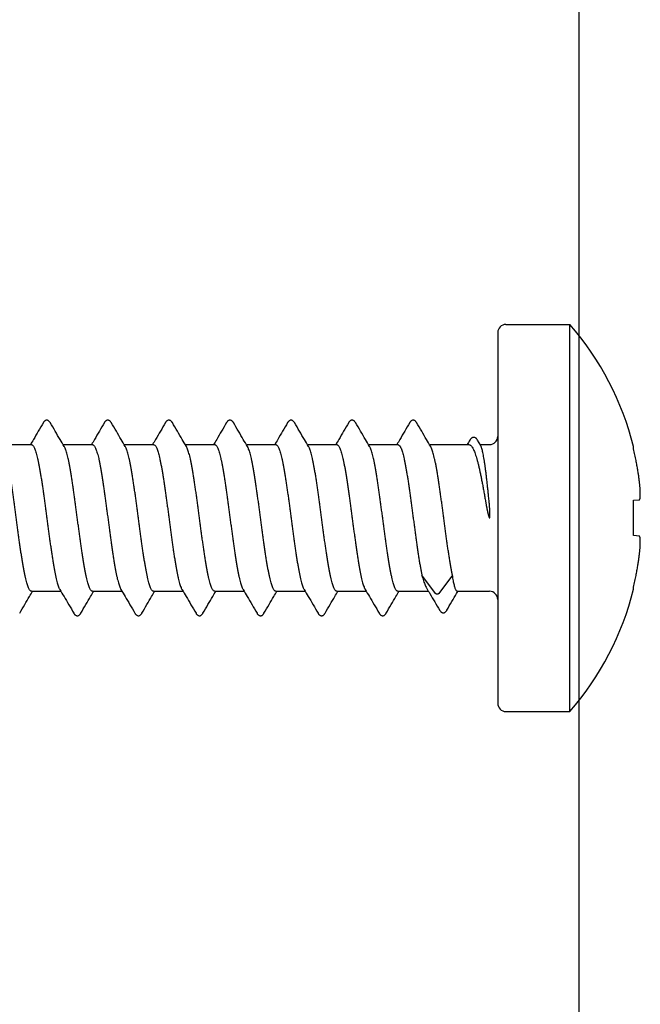
# Model space of a CAD drawing. Units: millimetres. Extents: x -122999 to -19356, y 658 to 58520.
# Drawn here: x -100272 to -99907, y 48868 to 49448 of the extents above; entities that cross this region are included whole.
import ezdxf

# ---------------------------------------------------------------- set-up
doc = ezdxf.new("R2010")
doc.units = ezdxf.units.MM
doc.header["$MEASUREMENT"] = 0

msp = doc.modelspace()

# ---------------------------------------------------------------- linework, layer by layer
at = {"color": 7, "linetype": 'Continuous'}
for p, q in [((-99985.8, 49268.54), (-99948, 49268.54)), ((-99948, 49040.54), (-99948, 49268.54)), ((-99990.6, 49263.74), (-99990.6, 49045.34)), ((-100282.75, 49197.74), (-100265.41, 49197.74)), ((-100246.75, 49197.74), (-100229.41, 49197.74)), ((-100210.75, 49197.74), (-100193.41, 49197.74)), ((-100174.75, 49197.74), (-100157.41, 49197.74)), ((-100138.75, 49197.74), (-100121.41, 49197.74)), ((-100102.75, 49197.74), (-100085.41, 49197.74)), ((-100066.75, 49197.74), (-100049.41, 49197.74)), ((-100030.75, 49197.74), (-100007.52, 49197.74)), ((-100000.59, 49197.14), (-100002.48, 49200.37)), ((-100000.94, 49197.74), (-99995.4, 49197.74)), ((-99910.56, 49195.25), (-99910.56, 49196.56)), ((-99910.56, 49164.94), (-99907.08, 49165.29)), ((-99910.56, 49144.14), (-99910.56, 49164.94)), ((-99907.08, 49143.79), (-99910.56, 49144.14)), ((-100027.32, 49110.12), (-100035.29, 49120.88)), ((-100017.28, 49120.88), (-100025.25, 49110.12)), ((-100265.4, 49111.34), (-100248.06, 49111.34)), ((-100229.4, 49111.34), (-100212.06, 49111.34)), ((-100193.4, 49111.34), (-100176.06, 49111.34)), ((-100157.4, 49111.34), (-100140.06, 49111.34)), ((-100121.4, 49111.34), (-100104.06, 49111.34)), ((-100085.4, 49111.34), (-100068.06, 49111.34)), ((-100049.4, 49111.34), (-100031.39, 49111.34)), ((-100014.44, 49111.34), (-99995.4, 49111.34)), ((-99910.56, 49112.52), (-99910.56, 49113.83)), ((-99985.8, 49040.54), (-99948, 49040.54))]:
    msp.add_line(p, q, dxfattribs=at)
msp.add_lwpolyline([(-99942.72, 49882.87), (-99942.72, 45802.87), (-100846.12, 45802.86), (-100846.12, 49882.86)], close=True)
for centre, radius, start, end in [((-99985.8, 49263.74), 4.8, 90, 180), ((-100079.24, 49154.54), 173.84, 13.98729, 40.97984), ((-99995.4, 49202.54), 4.8, 270, 0), ((-99995.4, 49106.54), 4.8, 0, 90), ((-100079.24, 49154.54), 173.84, 319.02016, 346.01271), ((-99985.8, 49045.34), 4.8, 180, 270)]:
    msp.add_arc(centre, radius, start, end, dxfattribs=at)
for points, start_tangent, end_tangent in [([(-100258.43, 49210.7), (-100261.42, 49205.61), (-100264.23, 49200.84), (-100266.06, 49197.74)], (-0.505609, -0.862763), (-0.509221, -0.860636)), ([(-100254.38, 49210.7), (-100254.46, 49210.83), (-100254.77, 49211.26), (-100255.11, 49211.62), (-100255.53, 49211.92), (-100256.05, 49212.11), (-100256.63, 49212.13), (-100257.17, 49211.97), (-100257.61, 49211.7), (-100257.98, 49211.34), (-100258.29, 49210.92), (-100258.43, 49210.7)], (-0.505874, 0.862607), (-0.505689, -0.862716)), ([(-100246.1, 49196.64), (-100248.58, 49200.82), (-100251.39, 49205.6), (-100254.38, 49210.7)], (-0.509673, 0.860368), (-0.505609, 0.862763)), ([(-100222.43, 49210.7), (-100225.42, 49205.61), (-100228.23, 49200.84), (-100230.06, 49197.74)], (-0.505609, -0.862763), (-0.509221, -0.860636)), ([(-100218.38, 49210.7), (-100218.46, 49210.83), (-100218.77, 49211.26), (-100219.11, 49211.62), (-100219.53, 49211.92), (-100220.05, 49212.11), (-100220.63, 49212.13), (-100221.17, 49211.97), (-100221.61, 49211.7), (-100221.98, 49211.34), (-100222.29, 49210.92), (-100222.43, 49210.7)], (-0.505874, 0.862607), (-0.505689, -0.862716)), ([(-100210.1, 49196.64), (-100212.58, 49200.82), (-100215.39, 49205.6), (-100218.38, 49210.7)], (-0.509673, 0.860368), (-0.505609, 0.862763)), ([(-100186.43, 49210.7), (-100189.42, 49205.61), (-100192.23, 49200.84), (-100194.06, 49197.74)], (-0.505609, -0.862763), (-0.509221, -0.860636)), ([(-100182.38, 49210.7), (-100182.46, 49210.83), (-100182.77, 49211.26), (-100183.11, 49211.62), (-100183.53, 49211.92), (-100184.05, 49212.11), (-100184.63, 49212.13), (-100185.17, 49211.97), (-100185.61, 49211.7), (-100185.98, 49211.34), (-100186.29, 49210.92), (-100186.43, 49210.7)], (-0.505874, 0.862607), (-0.505689, -0.862716)), ([(-100174.1, 49196.64), (-100176.58, 49200.82), (-100179.39, 49205.6), (-100182.38, 49210.7)], (-0.509673, 0.860368), (-0.505609, 0.862763)), ([(-100150.43, 49210.7), (-100153.42, 49205.61), (-100156.23, 49200.84), (-100158.06, 49197.74)], (-0.505609, -0.862763), (-0.509221, -0.860636)), ([(-100146.38, 49210.7), (-100146.47, 49210.85), (-100146.77, 49211.27), (-100147.11, 49211.62), (-100147.52, 49211.91), (-100148.02, 49212.1), (-100148.59, 49212.13), (-100149.13, 49211.99), (-100149.59, 49211.71), (-100149.96, 49211.35), (-100150.29, 49210.93), (-100150.43, 49210.7)], (-0.505836, 0.86263), (-0.505683, -0.862719)), ([(-100138.1, 49196.64), (-100140.58, 49200.82), (-100143.39, 49205.6), (-100146.38, 49210.7)], (-0.509673, 0.860368), (-0.505609, 0.862763)), ([(-100114.43, 49210.7), (-100117.42, 49205.61), (-100120.23, 49200.84), (-100122.06, 49197.74)], (-0.505609, -0.862763), (-0.509221, -0.860636)), ([(-100110.38, 49210.7), (-100110.46, 49210.83), (-100110.77, 49211.26), (-100111.11, 49211.62), (-100111.53, 49211.92), (-100112.05, 49212.11), (-100112.63, 49212.13), (-100113.17, 49211.97), (-100113.61, 49211.7), (-100113.98, 49211.34), (-100114.29, 49210.92), (-100114.43, 49210.7)], (-0.505874, 0.862607), (-0.505689, -0.862716)), ([(-100102.1, 49196.64), (-100104.58, 49200.82), (-100107.39, 49205.6), (-100110.38, 49210.7)], (-0.509673, 0.860368), (-0.505609, 0.862763)), ([(-100078.43, 49210.7), (-100081.42, 49205.61), (-100084.23, 49200.84), (-100086.06, 49197.74)], (-0.505609, -0.862763), (-0.509221, -0.860636)), ([(-100074.38, 49210.7), (-100074.46, 49210.83), (-100074.76, 49211.25), (-100075.1, 49211.61), (-100075.52, 49211.91), (-100076.03, 49212.1), (-100076.6, 49212.13), (-100077.15, 49211.98), (-100077.6, 49211.71), (-100077.97, 49211.35), (-100078.28, 49210.93), (-100078.43, 49210.7)], (-0.50587, 0.86261), (-0.505673, -0.862725)), ([(-100066.1, 49196.64), (-100068.58, 49200.82), (-100071.39, 49205.6), (-100074.38, 49210.7)], (-0.509673, 0.860368), (-0.505609, 0.862763)), ([(-100042.43, 49210.7), (-100045.42, 49205.61), (-100048.23, 49200.84), (-100050.06, 49197.74)], (-0.505609, -0.862763), (-0.509221, -0.860636)), ([(-100038.38, 49210.7), (-100038.46, 49210.83), (-100038.77, 49211.26), (-100039.11, 49211.62), (-100039.53, 49211.92), (-100040.05, 49212.11), (-100040.63, 49212.13), (-100041.17, 49211.97), (-100041.61, 49211.7), (-100041.98, 49211.34), (-100042.29, 49210.92), (-100042.43, 49210.7)], (-0.505874, 0.862607), (-0.505689, -0.862716)), ([(-100030.1, 49196.64), (-100032.58, 49200.82), (-100035.39, 49205.6), (-100038.38, 49210.7)], (-0.509673, 0.860368), (-0.505609, 0.862763)), ([(-100002.48, 49200.37), (-100002.52, 49200.44), (-100002.84, 49200.91), (-100003.18, 49201.31), (-100003.56, 49201.63), (-100004.02, 49201.88), (-100004.55, 49202), (-100005.11, 49201.97), (-100005.63, 49201.79), (-100006.08, 49201.49), (-100006.45, 49201.12), (-100006.79, 49200.67), (-100006.93, 49200.44)], (-0.504716, 0.863285), (-0.512899, -0.858449)), ([(-100265.4, 49111.34), (-100265.8, 49111.45), (-100266.2, 49111.76), (-100266.6, 49112.28), (-100267, 49113.01), (-100267.4, 49113.94), (-100267.8, 49115.07), (-100268.2, 49116.4), (-100268.6, 49117.9), (-100269, 49119.59), (-100269.4, 49121.45), (-100269.8, 49123.47), (-100270.2, 49125.64), (-100270.6, 49127.95), (-100271, 49130.39), (-100271.4, 49132.95), (-100271.8, 49135.61), (-100272.2, 49138.36), (-100272.6, 49141.19), (-100273, 49144.09), (-100273.4, 49147.04), (-100273.8, 49150.02), (-100274.2, 49153.03), (-100274.6, 49156.04), (-100275, 49159.05), (-100275.4, 49162.04), (-100275.8, 49164.98), (-100276.2, 49167.88), (-100276.6, 49170.71), (-100277, 49173.47), (-100277.4, 49176.14), (-100277.8, 49178.7), (-100278.2, 49181.14), (-100278.6, 49183.45), (-100279, 49185.62), (-100279.4, 49187.64), (-100279.8, 49189.49), (-100280.2, 49191.18), (-100280.6, 49192.68), (-100281, 49194.01), (-100281.4, 49195.14), (-100281.8, 49196.07), (-100282.1, 49196.64)], (-1, 0), (-0.510334, 0.859976)), ([(-100265.41, 49197.74), (-100265.01, 49197.64), (-100264.61, 49197.32), (-100264.21, 49196.8), (-100263.81, 49196.07), (-100263.41, 49195.14), (-100263.01, 49194.01), (-100262.61, 49192.69), (-100262.21, 49191.18), (-100261.81, 49189.49), (-100261.41, 49187.64), (-100261.01, 49185.62), (-100260.61, 49183.46), (-100260.21, 49181.15), (-100259.81, 49178.71), (-100259.41, 49176.15), (-100259.01, 49173.49), (-100258.61, 49170.73), (-100258.21, 49167.89), (-100257.81, 49165), (-100257.41, 49162.05), (-100257.01, 49159.06), (-100256.61, 49156.05), (-100256.21, 49153.04), (-100255.81, 49150.03), (-100255.41, 49147.04), (-100255.01, 49144.09), (-100254.61, 49141.2), (-100254.21, 49138.36), (-100253.81, 49135.6), (-100253.41, 49132.94), (-100253.01, 49130.39), (-100252.61, 49127.95), (-100252.21, 49125.63), (-100251.81, 49123.46), (-100251.41, 49121.44), (-100251.01, 49119.59), (-100250.61, 49117.9), (-100250.21, 49116.39), (-100249.81, 49115.07), (-100249.41, 49113.94), (-100249.01, 49113.01), (-100248.71, 49112.44)], (1, 0), (0.510334, -0.859976)), ([(-100229.4, 49111.34), (-100229.8, 49111.45), (-100230.2, 49111.76), (-100230.6, 49112.28), (-100231, 49113.01), (-100231.4, 49113.94), (-100231.8, 49115.07), (-100232.2, 49116.39), (-100232.6, 49117.9), (-100233, 49119.59), (-100233.4, 49121.44), (-100233.8, 49123.46), (-100234.2, 49125.63), (-100234.6, 49127.95), (-100235, 49130.39), (-100235.4, 49132.94), (-100235.8, 49135.6), (-100236.2, 49138.36), (-100236.6, 49141.2), (-100237, 49144.09), (-100237.4, 49147.04), (-100237.8, 49150.03), (-100238.2, 49153.04), (-100238.6, 49156.05), (-100239, 49159.06), (-100239.4, 49162.05), (-100239.8, 49165), (-100240.2, 49167.89), (-100240.6, 49170.73), (-100241, 49173.49), (-100241.4, 49176.15), (-100241.8, 49178.71), (-100242.2, 49181.15), (-100242.6, 49183.46), (-100243, 49185.62), (-100243.4, 49187.64), (-100243.8, 49189.49), (-100244.2, 49191.18), (-100244.6, 49192.69), (-100245, 49194.01), (-100245.4, 49195.14), (-100245.8, 49196.07), (-100246.1, 49196.64)], (-1, 0), (-0.510334, 0.859976)), ([(-100229.41, 49197.74), (-100229.01, 49197.64), (-100228.61, 49197.32), (-100228.21, 49196.8), (-100227.81, 49196.07), (-100227.41, 49195.14), (-100227.01, 49194.01), (-100226.61, 49192.69), (-100226.21, 49191.18), (-100225.81, 49189.5), (-100225.41, 49187.64), (-100225.01, 49185.62), (-100224.61, 49183.45), (-100224.21, 49181.14), (-100223.81, 49178.71), (-100223.41, 49176.15), (-100223.01, 49173.48), (-100222.61, 49170.72), (-100222.21, 49167.89), (-100221.81, 49164.99), (-100221.41, 49162.05), (-100221.01, 49159.06), (-100220.61, 49156.05), (-100220.21, 49153.04), (-100219.81, 49150.03), (-100219.41, 49147.05), (-100219.01, 49144.1), (-100218.61, 49141.2), (-100218.21, 49138.37), (-100217.81, 49135.61), (-100217.41, 49132.94), (-100217.01, 49130.38), (-100216.61, 49127.94), (-100216.21, 49125.63), (-100215.81, 49123.46), (-100215.41, 49121.44), (-100215.01, 49119.58), (-100214.61, 49117.9), (-100214.21, 49116.39), (-100213.81, 49115.07), (-100213.41, 49113.94), (-100213.01, 49113.01), (-100212.71, 49112.44)], (1, 0), (0.510334, -0.859976)), ([(-100193.4, 49111.34), (-100193.8, 49111.45), (-100194.2, 49111.76), (-100194.6, 49112.28), (-100195, 49113.01), (-100195.4, 49113.94), (-100195.8, 49115.07), (-100196.2, 49116.39), (-100196.6, 49117.9), (-100197, 49119.58), (-100197.4, 49121.44), (-100197.8, 49123.46), (-100198.2, 49125.63), (-100198.6, 49127.94), (-100199, 49130.38), (-100199.4, 49132.94), (-100199.8, 49135.61), (-100200.2, 49138.37), (-100200.6, 49141.2), (-100201, 49144.1), (-100201.4, 49147.05), (-100201.8, 49150.03), (-100202.2, 49153.04), (-100202.6, 49156.05), (-100203, 49159.06), (-100203.4, 49162.05), (-100203.8, 49164.99), (-100204.2, 49167.89), (-100204.6, 49170.72), (-100205, 49173.48), (-100205.4, 49176.15), (-100205.8, 49178.71), (-100206.2, 49181.14), (-100206.6, 49183.45), (-100207, 49185.62), (-100207.4, 49187.64), (-100207.8, 49189.5), (-100208.2, 49191.18), (-100208.6, 49192.69), (-100209, 49194.01), (-100209.4, 49195.14), (-100209.8, 49196.07), (-100210.1, 49196.64)], (-1, 0), (-0.510334, 0.859977)), ([(-100193.41, 49197.74), (-100193.01, 49197.63), (-100192.61, 49197.31), (-100192.2, 49196.78), (-100191.8, 49196.04), (-100191.4, 49195.1), (-100190.99, 49193.95), (-100190.59, 49192.61), (-100190.19, 49191.08), (-100189.78, 49189.37), (-100189.38, 49187.49), (-100188.98, 49185.44), (-100188.57, 49183.23), (-100188.17, 49180.89), (-100187.77, 49178.42), (-100187.36, 49175.83), (-100186.96, 49173.13), (-100186.56, 49170.34), (-100186.15, 49167.47), (-100185.75, 49164.54), (-100185.35, 49161.57), (-100184.94, 49158.55), (-100184.54, 49155.51), (-100184.14, 49152.48), (-100183.73, 49149.45), (-100183.33, 49146.45), (-100182.93, 49143.48), (-100182.53, 49140.58), (-100182.12, 49137.74), (-100181.72, 49134.98), (-100181.32, 49132.32), (-100180.91, 49129.77), (-100180.51, 49127.34), (-100180.11, 49125.05), (-100179.7, 49122.89), (-100179.3, 49120.91), (-100178.9, 49119.08), (-100178.49, 49117.44), (-100178.09, 49115.97), (-100177.69, 49114.7), (-100177.28, 49113.63)], (1, 0), (0.381905, -0.924202)), ([(-100159.27, 49113.63), (-100159.67, 49114.7), (-100160.08, 49115.97), (-100160.48, 49117.44), (-100160.88, 49119.08), (-100161.28, 49120.91), (-100161.69, 49122.89), (-100162.09, 49125.05), (-100162.5, 49127.34), (-100162.9, 49129.77), (-100163.3, 49132.32), (-100163.71, 49134.98), (-100164.11, 49137.74), (-100164.51, 49140.58), (-100164.92, 49143.48), (-100165.32, 49146.45), (-100165.72, 49149.45), (-100166.12, 49152.48), (-100166.53, 49155.51), (-100166.93, 49158.55), (-100167.33, 49161.57), (-100167.74, 49164.54), (-100168.14, 49167.47), (-100168.54, 49170.34), (-100168.95, 49173.13), (-100169.35, 49175.83), (-100169.75, 49178.42), (-100170.16, 49180.89), (-100170.56, 49183.23), (-100170.96, 49185.44), (-100171.37, 49187.49), (-100171.77, 49189.37), (-100172.17, 49191.08), (-100172.58, 49192.61), (-100172.98, 49193.95), (-100173.38, 49195.1), (-100173.79, 49196.04), (-100174.1, 49196.64)], (-0.381905, 0.924202), (-0.51034, 0.859973)), ([(-100157.41, 49197.74), (-100157.01, 49197.64), (-100156.61, 49197.32), (-100156.21, 49196.8), (-100155.81, 49196.07), (-100155.41, 49195.14), (-100155.01, 49194.01), (-100154.61, 49192.69), (-100154.21, 49191.18), (-100153.81, 49189.5), (-100153.41, 49187.64), (-100153.01, 49185.62), (-100152.61, 49183.45), (-100152.21, 49181.14), (-100151.81, 49178.71), (-100151.41, 49176.15), (-100151.01, 49173.48), (-100150.61, 49170.72), (-100150.21, 49167.89), (-100149.81, 49164.99), (-100149.41, 49162.05), (-100149.01, 49159.06), (-100148.61, 49156.05), (-100148.21, 49153.04), (-100147.81, 49150.03), (-100147.41, 49147.05), (-100147.01, 49144.1), (-100146.61, 49141.2), (-100146.21, 49138.37), (-100145.81, 49135.61), (-100145.41, 49132.94), (-100145.01, 49130.38), (-100144.61, 49127.94), (-100144.21, 49125.63), (-100143.81, 49123.46), (-100143.41, 49121.44), (-100143.01, 49119.58), (-100142.61, 49117.9), (-100142.21, 49116.39), (-100141.81, 49115.07), (-100141.41, 49113.94), (-100141.01, 49113.01), (-100140.71, 49112.44)], (1, 0), (0.510334, -0.859976)), ([(-100121.4, 49111.34), (-100121.8, 49111.45), (-100122.2, 49111.76), (-100122.6, 49112.28), (-100123, 49113.01), (-100123.4, 49113.94), (-100123.8, 49115.07), (-100124.2, 49116.39), (-100124.6, 49117.9), (-100125, 49119.58), (-100125.4, 49121.44), (-100125.8, 49123.46), (-100126.2, 49125.63), (-100126.6, 49127.94), (-100127, 49130.38), (-100127.4, 49132.94), (-100127.8, 49135.61), (-100128.2, 49138.37), (-100128.6, 49141.2), (-100129, 49144.1), (-100129.4, 49147.05), (-100129.8, 49150.03), (-100130.2, 49153.04), (-100130.6, 49156.05), (-100131, 49159.06), (-100131.4, 49162.05), (-100131.8, 49164.99), (-100132.2, 49167.89), (-100132.6, 49170.72), (-100133, 49173.48), (-100133.4, 49176.15), (-100133.8, 49178.71), (-100134.2, 49181.14), (-100134.6, 49183.45), (-100135, 49185.62), (-100135.4, 49187.64), (-100135.8, 49189.5), (-100136.2, 49191.18), (-100136.6, 49192.69), (-100137, 49194.01), (-100137.4, 49195.14), (-100137.8, 49196.07), (-100138.1, 49196.64)], (-1, 0), (-0.510334, 0.859977)), ([(-100121.41, 49197.74), (-100121.01, 49197.64), (-100120.61, 49197.32), (-100120.21, 49196.8), (-100119.81, 49196.07), (-100119.41, 49195.14), (-100119.01, 49194.01), (-100118.61, 49192.69), (-100118.21, 49191.18), (-100117.81, 49189.5), (-100117.41, 49187.64), (-100117.01, 49185.62), (-100116.61, 49183.45), (-100116.21, 49181.13), (-100115.81, 49178.69), (-100115.41, 49176.14), (-100115.01, 49173.47), (-100114.61, 49170.71), (-100114.21, 49167.88), (-100113.81, 49164.98), (-100113.41, 49162.04), (-100113.01, 49159.05), (-100112.61, 49156.04), (-100112.21, 49153.03), (-100111.81, 49150.02), (-100111.41, 49147.04), (-100111.01, 49144.09), (-100110.61, 49141.19), (-100110.21, 49138.36), (-100109.81, 49135.6), (-100109.41, 49132.94), (-100109.01, 49130.38), (-100108.61, 49127.94), (-100108.21, 49125.63), (-100107.81, 49123.46), (-100107.41, 49121.44), (-100107.01, 49119.58), (-100106.61, 49117.9), (-100106.21, 49116.39), (-100105.81, 49115.07), (-100105.41, 49113.94), (-100105.01, 49113.01), (-100104.71, 49112.44)], (1, 0), (0.510334, -0.859976)), ([(-100085.4, 49111.34), (-100085.8, 49111.45), (-100086.2, 49111.76), (-100086.6, 49112.28), (-100087, 49113.01), (-100087.4, 49113.94), (-100087.8, 49115.07), (-100088.2, 49116.39), (-100088.6, 49117.9), (-100089, 49119.58), (-100089.4, 49121.44), (-100089.8, 49123.46), (-100090.2, 49125.63), (-100090.6, 49127.94), (-100091, 49130.38), (-100091.4, 49132.94), (-100091.8, 49135.6), (-100092.2, 49138.36), (-100092.6, 49141.19), (-100093, 49144.09), (-100093.4, 49147.04), (-100093.8, 49150.02), (-100094.2, 49153.03), (-100094.6, 49156.04), (-100095, 49159.05), (-100095.4, 49162.04), (-100095.8, 49164.98), (-100096.2, 49167.88), (-100096.6, 49170.71), (-100097, 49173.47), (-100097.4, 49176.14), (-100097.8, 49178.69), (-100098.2, 49181.13), (-100098.6, 49183.45), (-100099, 49185.62), (-100099.4, 49187.64), (-100099.8, 49189.5), (-100100.2, 49191.18), (-100100.6, 49192.69), (-100101, 49194.01), (-100101.4, 49195.14), (-100101.8, 49196.07), (-100102.1, 49196.64)], (-1, 0), (-0.510334, 0.859976)), ([(-100085.41, 49197.74), (-100085.01, 49197.64), (-100084.61, 49197.32), (-100084.21, 49196.8), (-100083.81, 49196.07), (-100083.41, 49195.14), (-100083.01, 49194.01), (-100082.61, 49192.69), (-100082.21, 49191.18), (-100081.81, 49189.5), (-100081.41, 49187.64), (-100081.01, 49185.62), (-100080.61, 49183.45), (-100080.21, 49181.14), (-100079.81, 49178.71), (-100079.41, 49176.14), (-100079.01, 49173.47), (-100078.61, 49170.72), (-100078.21, 49167.89), (-100077.81, 49164.99), (-100077.41, 49162.04), (-100077.01, 49159.06), (-100076.61, 49156.05), (-100076.21, 49153.04), (-100075.81, 49150.03), (-100075.41, 49147.05), (-100075.01, 49144.1), (-100074.61, 49141.2), (-100074.21, 49138.37), (-100073.81, 49135.61), (-100073.41, 49132.94), (-100073.01, 49130.38), (-100072.61, 49127.94), (-100072.21, 49125.63), (-100071.81, 49123.46), (-100071.41, 49121.44), (-100071.01, 49119.58), (-100070.61, 49117.9), (-100070.21, 49116.39), (-100069.81, 49115.07), (-100069.41, 49113.94), (-100069.01, 49113.01), (-100068.71, 49112.44)], (1, 0), (0.510334, -0.859976)), ([(-100049.4, 49111.34), (-100049.8, 49111.45), (-100050.2, 49111.76), (-100050.6, 49112.28), (-100051, 49113.01), (-100051.4, 49113.94), (-100051.8, 49115.07), (-100052.2, 49116.39), (-100052.6, 49117.9), (-100053, 49119.58), (-100053.4, 49121.44), (-100053.8, 49123.46), (-100054.2, 49125.63), (-100054.6, 49127.94), (-100055, 49130.38), (-100055.4, 49132.94), (-100055.8, 49135.61), (-100056.2, 49138.37), (-100056.6, 49141.2), (-100057, 49144.1), (-100057.4, 49147.05), (-100057.8, 49150.03), (-100058.2, 49153.04), (-100058.6, 49156.05), (-100059, 49159.06), (-100059.4, 49162.04), (-100059.8, 49164.99), (-100060.2, 49167.89), (-100060.6, 49170.72), (-100061, 49173.47), (-100061.4, 49176.14), (-100061.8, 49178.71), (-100062.2, 49181.14), (-100062.6, 49183.45), (-100063, 49185.62), (-100063.4, 49187.64), (-100063.8, 49189.5), (-100064.2, 49191.18), (-100064.6, 49192.69), (-100065, 49194.01), (-100065.4, 49195.14), (-100065.8, 49196.07), (-100066.1, 49196.64)], (-1, 0), (-0.510334, 0.859976)), ([(-100049.41, 49197.74), (-100049.01, 49197.63), (-100048.6, 49197.31), (-100048.2, 49196.78), (-100047.8, 49196.04), (-100047.4, 49195.09), (-100046.99, 49193.95), (-100046.59, 49192.61), (-100046.19, 49191.07), (-100045.78, 49189.36), (-100045.38, 49187.48), (-100044.98, 49185.43), (-100044.57, 49183.22), (-100044.17, 49180.87), (-100043.76, 49178.4), (-100043.36, 49175.81), (-100042.96, 49173.11), (-100042.55, 49170.32), (-100042.15, 49167.45), (-100041.75, 49164.52), (-100041.34, 49161.54), (-100040.94, 49158.53), (-100040.54, 49155.49), (-100040.13, 49152.45), (-100039.73, 49149.42), (-100039.33, 49146.42), (-100038.92, 49143.46), (-100038.52, 49140.55), (-100038.12, 49137.71), (-100037.71, 49134.95), (-100037.31, 49132.29), (-100036.91, 49129.74), (-100036.5, 49127.31), (-100036.1, 49125.02), (-100035.7, 49122.87), (-100035.29, 49120.88)], (1, 0), (0.207037, -0.978333)), ([(-100017.28, 49120.88), (-100017.68, 49122.87), (-100018.09, 49125.02), (-100018.49, 49127.31), (-100018.89, 49129.74), (-100019.3, 49132.29), (-100019.7, 49134.95), (-100020.1, 49137.71), (-100020.51, 49140.55), (-100020.91, 49143.46), (-100021.31, 49146.42), (-100021.72, 49149.42), (-100022.12, 49152.45), (-100022.52, 49155.49), (-100022.93, 49158.53), (-100023.33, 49161.54), (-100023.73, 49164.52), (-100024.14, 49167.45), (-100024.54, 49170.32), (-100024.94, 49173.11), (-100025.35, 49175.81), (-100025.75, 49178.4), (-100026.15, 49180.87), (-100026.56, 49183.22), (-100026.96, 49185.43), (-100027.37, 49187.48), (-100027.77, 49189.36), (-100028.17, 49191.07), (-100028.58, 49192.61), (-100028.98, 49193.95), (-100029.38, 49195.09), (-100029.79, 49196.04), (-100030.1, 49196.64)], (-0.207037, 0.978333), (-0.51034, 0.859972)), ([(-100006.93, 49200.44), (-100008.55, 49197.74)], (-0.512798, -0.85851), (-0.514287, -0.857618)), ([(-100007.52, 49197.74), (-100007.03, 49197.64), (-100006.54, 49197.35), (-100006.05, 49196.86), (-100005.56, 49196.18), (-100005.07, 49195.32), (-100004.58, 49194.26), (-100004.09, 49193.03), (-100003.6, 49191.63), (-100003.12, 49190.05), (-100002.63, 49188.32), (-100002.14, 49186.43), (-100001.65, 49184.4), (-100001.16, 49182.23), (-100000.67, 49179.94), (-100000.18, 49177.53), (-99999.69, 49175.02), (-99999.2, 49172.41), (-99998.71, 49169.72), (-99998.22, 49166.97), (-99997.73, 49164.16)], (1, 0), (0.170154, -0.985418)), ([(-99995.65, 49164.16), (-99995.95, 49167.09), (-99996.24, 49169.95), (-99996.53, 49172.74), (-99996.83, 49175.44), (-99997.12, 49178.04), (-99997.41, 49180.52), (-99997.71, 49182.88), (-99998, 49185.09), (-99998.29, 49187.16), (-99998.59, 49189.06), (-99998.88, 49190.8), (-99999.18, 49192.35), (-99999.47, 49193.72), (-99999.76, 49194.9), (-100000.06, 49195.88), (-100000.35, 49196.66), (-100000.59, 49197.14)], (-0.098931, 0.995094), (-0.504002, 0.863702)), ([(-99907.08, 49176.05), (-99907.35, 49178.18), (-99907.67, 49180.41), (-99908.05, 49182.82), (-99908.51, 49185.48), (-99909.07, 49188.43), (-99909.74, 49191.68), (-99910.56, 49195.25)], (-0.123194, 0.992383), (-0.233226, 0.972423)), ([(-99907.08, 49165.29), (-99906.97, 49165.34), (-99906.89, 49165.45), (-99906.81, 49165.61), (-99906.74, 49165.82), (-99906.69, 49166.07), (-99906.64, 49166.37), (-99906.6, 49166.71), (-99906.57, 49167.1), (-99906.55, 49167.52), (-99906.54, 49167.99), (-99906.53, 49168.5), (-99906.54, 49169.05), (-99906.55, 49169.62), (-99906.57, 49170.23), (-99906.6, 49170.85), (-99906.64, 49171.5), (-99906.69, 49172.17), (-99906.74, 49172.87), (-99906.81, 49173.61), (-99906.89, 49174.38), (-99906.97, 49175.19), (-99907.08, 49176.05)], (0.995037, 0.099504), (-0.123194, 0.992383)), ([(-99997.73, 49164.16), (-99997.6, 49163.39), (-99997.47, 49162.69), (-99997.36, 49162.05), (-99997.25, 49161.46), (-99997.15, 49160.92), (-99997.05, 49160.43), (-99996.96, 49159.98), (-99996.88, 49159.57), (-99996.8, 49159.2), (-99996.73, 49158.85), (-99996.66, 49158.52), (-99996.6, 49158.22), (-99996.53, 49157.93), (-99996.47, 49157.66), (-99996.41, 49157.4), (-99996.35, 49157.15), (-99996.3, 49156.93), (-99996.24, 49156.71), (-99996.19, 49156.52), (-99996.15, 49156.33), (-99996.1, 49156.16), (-99996.06, 49156.01), (-99996.02, 49155.86), (-99995.98, 49155.73), (-99995.94, 49155.61), (-99995.9, 49155.5), (-99995.87, 49155.39), (-99995.83, 49155.29), (-99995.8, 49155.2), (-99995.77, 49155.11), (-99995.74, 49155.04), (-99995.71, 49154.97), (-99995.68, 49154.9), (-99995.65, 49154.84), (-99995.63, 49154.78), (-99995.6, 49154.73), (-99995.57, 49154.69), (-99995.55, 49154.65), (-99995.52, 49154.62), (-99995.49, 49154.59), (-99995.46, 49154.56), (-99995.43, 49154.55), (-99995.4, 49154.54)], (0.170154, -0.985418), (0.999996, 0.002834)), ([(-99995.4, 49161.44), (-99995.52, 49162.8), (-99995.65, 49164.16)], (-0.081468, 0.996676), (-0.098931, 0.995094)), ([(-99995.4, 49154.54), (-99995.38, 49154.55), (-99995.36, 49154.56), (-99995.34, 49154.58), (-99995.33, 49154.6), (-99995.31, 49154.63), (-99995.3, 49154.66), (-99995.29, 49154.7), (-99995.27, 49154.73), (-99995.26, 49154.78), (-99995.25, 49154.82), (-99995.24, 49154.87), (-99995.23, 49154.93), (-99995.22, 49154.99), (-99995.22, 49155.05), (-99995.21, 49155.12), (-99995.2, 49155.2), (-99995.19, 49155.28), (-99995.19, 49155.36), (-99995.18, 49155.46), (-99995.17, 49155.56), (-99995.17, 49155.66), (-99995.16, 49155.78), (-99995.16, 49155.91), (-99995.16, 49156.04), (-99995.15, 49156.19), (-99995.15, 49156.35), (-99995.15, 49156.51), (-99995.15, 49156.7), (-99995.16, 49156.89), (-99995.16, 49157.1), (-99995.16, 49157.33), (-99995.17, 49157.57), (-99995.18, 49157.83), (-99995.19, 49158.11), (-99995.2, 49158.41), (-99995.22, 49158.73), (-99995.24, 49159.09), (-99995.26, 49159.48), (-99995.29, 49159.91), (-99995.32, 49160.37), (-99995.36, 49160.88), (-99995.4, 49161.44)], (0.999996, 0.002834), (-0.081468, 0.996676)), ([(-99907.08, 49133.03), (-99906.97, 49133.88), (-99906.89, 49134.69), (-99906.81, 49135.46), (-99906.74, 49136.19), (-99906.69, 49136.89), (-99906.64, 49137.57), (-99906.6, 49138.23), (-99906.57, 49138.86), (-99906.55, 49139.46), (-99906.54, 49140.04), (-99906.53, 49140.59), (-99906.54, 49141.1), (-99906.55, 49141.57), (-99906.57, 49141.99), (-99906.6, 49142.38), (-99906.64, 49142.72), (-99906.69, 49143.02), (-99906.75, 49143.27), (-99906.81, 49143.48), (-99906.89, 49143.64), (-99906.97, 49143.74), (-99907.08, 49143.79)], (0.123194, 0.992383), (-0.995037, 0.099504)), ([(-99910.56, 49113.83), (-99909.74, 49117.4), (-99909.07, 49120.65), (-99908.51, 49123.6), (-99908.05, 49126.26), (-99907.67, 49128.67), (-99907.35, 49130.91), (-99907.08, 49133.03)], (0.233226, 0.972423), (0.123194, 0.992383)), ([(-100035.29, 49120.88), (-100034.8, 49119.13), (-100034.31, 49117.53), (-100033.81, 49116.11), (-100033.32, 49114.86), (-100032.83, 49113.79), (-100032.43, 49113.07)], (0.259401, -0.96577), (0.515607, -0.856825)), ([(-100014.44, 49111.34), (-100014.73, 49111.44), (-100015.01, 49111.74), (-100015.29, 49112.23), (-100015.58, 49112.92), (-100015.86, 49113.79), (-100016.14, 49114.86), (-100016.43, 49116.11), (-100016.71, 49117.53), (-100017, 49119.13), (-100017.28, 49120.88)], (-1, 0), (-0.152832, 0.988252)), ([(-100272.38, 49098.39), (-100269.39, 49103.48), (-100266.58, 49108.26), (-100264.75, 49111.34)], (0.505609, 0.862763), (0.509221, 0.860636)), ([(-100248.71, 49112.44), (-100246.23, 49108.24), (-100243.42, 49103.47), (-100240.43, 49098.39)], (0.509673, -0.860368), (0.505609, -0.862763)), ([(-100236.38, 49098.39), (-100233.39, 49103.48), (-100230.58, 49108.26), (-100228.75, 49111.34)], (0.505609, 0.862763), (0.509221, 0.860636)), ([(-100212.71, 49112.44), (-100210.23, 49108.24), (-100207.42, 49103.47), (-100204.43, 49098.39)], (0.509673, -0.860368), (0.505609, -0.862763)), ([(-100200.38, 49098.39), (-100197.39, 49103.48), (-100194.58, 49108.26), (-100192.75, 49111.34)], (0.505609, 0.862763), (0.509221, 0.860636)), ([(-100177.28, 49113.63), (-100176.91, 49112.81), (-100176.71, 49112.44)], (0.381905, -0.924202), (0.509919, -0.860223)), ([(-100176.71, 49112.44), (-100174.23, 49108.24), (-100171.42, 49103.47), (-100168.43, 49098.39)], (0.509673, -0.860368), (0.505609, -0.862763)), ([(-100164.38, 49098.39), (-100161.39, 49103.48), (-100158.58, 49108.26), (-100156.75, 49111.34)], (0.505609, 0.862763), (0.509221, 0.860636)), ([(-100157.4, 49111.34), (-100157.77, 49111.43), (-100158.15, 49111.71), (-100158.52, 49112.17), (-100158.9, 49112.81), (-100159.27, 49113.63)], (-1, 0), (-0.381905, 0.924202)), ([(-100140.71, 49112.44), (-100138.23, 49108.24), (-100135.42, 49103.47), (-100132.43, 49098.39)], (0.509673, -0.860368), (0.505609, -0.862763)), ([(-100128.38, 49098.39), (-100125.39, 49103.48), (-100122.58, 49108.26), (-100120.75, 49111.34)], (0.505609, 0.862763), (0.509221, 0.860636)), ([(-100104.71, 49112.44), (-100102.23, 49108.24), (-100099.42, 49103.47), (-100096.43, 49098.39)], (0.509673, -0.860368), (0.505609, -0.862763)), ([(-100092.38, 49098.39), (-100089.39, 49103.48), (-100086.58, 49108.26), (-100084.75, 49111.34)], (0.505609, 0.862763), (0.509221, 0.860636)), ([(-100068.71, 49112.44), (-100066.23, 49108.24), (-100063.42, 49103.47), (-100060.43, 49098.39)], (0.509673, -0.860368), (0.505609, -0.862763)), ([(-100056.38, 49098.39), (-100053.39, 49103.48), (-100050.58, 49108.26), (-100048.75, 49111.34)], (0.505609, 0.862763), (0.509221, 0.860636)), ([(-100032.43, 49113.07), (-100030.57, 49109.96), (-100027.73, 49105.2), (-100024.72, 49100.13)], (0.515373, -0.856966), (0.509351, -0.860559)), ([(-100025.25, 49110.12), (-100025.37, 49109.99), (-100025.51, 49109.87), (-100025.69, 49109.78), (-100025.88, 49109.71), (-100026.08, 49109.67), (-100026.29, 49109.66), (-100026.49, 49109.67), (-100026.7, 49109.71), (-100026.89, 49109.78), (-100027.06, 49109.87), (-100027.2, 49109.99), (-100027.32, 49110.12)], (-0.595318, -0.80349), (-0.595318, 0.80349)), ([(-100020.61, 49100.17), (-100017.64, 49105.28), (-100014.85, 49110.06), (-100014.18, 49111.19)], (0.503254, 0.864138), (0.505047, 0.863092)), ([(-100014.18, 49111.19), (-100014.1, 49111.34)], (0.505047, 0.863092), (0.505081, 0.863072)), ([(-100240.43, 49098.38), (-100240.29, 49098.16), (-100239.98, 49097.74), (-100239.61, 49097.39), (-100239.17, 49097.11), (-100238.63, 49096.95), (-100238.05, 49096.98), (-100237.53, 49097.16), (-100237.11, 49097.46), (-100236.77, 49097.82), (-100236.46, 49098.25), (-100236.38, 49098.38)], (0.505689, -0.862716), (0.505874, 0.862607)), ([(-100204.43, 49098.38), (-100204.29, 49098.16), (-100203.98, 49097.74), (-100203.61, 49097.39), (-100203.17, 49097.11), (-100202.63, 49096.95), (-100202.05, 49096.98), (-100201.53, 49097.16), (-100201.11, 49097.46), (-100200.77, 49097.82), (-100200.46, 49098.25), (-100200.38, 49098.38)], (0.505689, -0.862716), (0.505874, 0.862607)), ([(-100168.43, 49098.38), (-100168.29, 49098.16), (-100167.98, 49097.74), (-100167.61, 49097.39), (-100167.17, 49097.11), (-100166.63, 49096.95), (-100166.05, 49096.98), (-100165.53, 49097.16), (-100165.11, 49097.46), (-100164.77, 49097.82), (-100164.46, 49098.25), (-100164.38, 49098.38)], (0.505689, -0.862716), (0.505874, 0.862607)), ([(-100132.43, 49098.38), (-100132.29, 49098.16), (-100131.98, 49097.74), (-100131.61, 49097.39), (-100131.17, 49097.11), (-100130.63, 49096.95), (-100130.05, 49096.98), (-100129.53, 49097.16), (-100129.11, 49097.46), (-100128.77, 49097.82), (-100128.46, 49098.25), (-100128.38, 49098.38)], (0.505689, -0.862716), (0.505874, 0.862607)), ([(-100096.43, 49098.38), (-100096.29, 49098.16), (-100095.98, 49097.74), (-100095.61, 49097.39), (-100095.17, 49097.11), (-100094.63, 49096.95), (-100094.05, 49096.98), (-100093.53, 49097.16), (-100093.11, 49097.46), (-100092.77, 49097.82), (-100092.46, 49098.25), (-100092.38, 49098.38)], (0.505689, -0.862716), (0.505874, 0.862607)), ([(-100060.43, 49098.38), (-100060.29, 49098.16), (-100059.98, 49097.74), (-100059.61, 49097.39), (-100059.17, 49097.11), (-100058.63, 49096.95), (-100058.05, 49096.98), (-100057.53, 49097.16), (-100057.11, 49097.46), (-100056.77, 49097.82), (-100056.46, 49098.25), (-100056.38, 49098.38)], (0.505689, -0.862716), (0.505874, 0.862607)), ([(-100024.72, 49100.13), (-100024.55, 49099.87), (-100024.22, 49099.44), (-100023.84, 49099.09), (-100023.37, 49098.82), (-100022.81, 49098.69), (-100022.23, 49098.74), (-100021.73, 49098.95), (-100021.32, 49099.26), (-100020.98, 49099.63), (-100020.68, 49100.07), (-100020.61, 49100.17)], (0.509354, -0.860557), (0.503522, 0.863982))]:
    msp.add_spline(points, degree=3, dxfattribs=dict(at, start_tangent=start_tangent, end_tangent=end_tangent))

doc.saveas('drawing.dxf')
